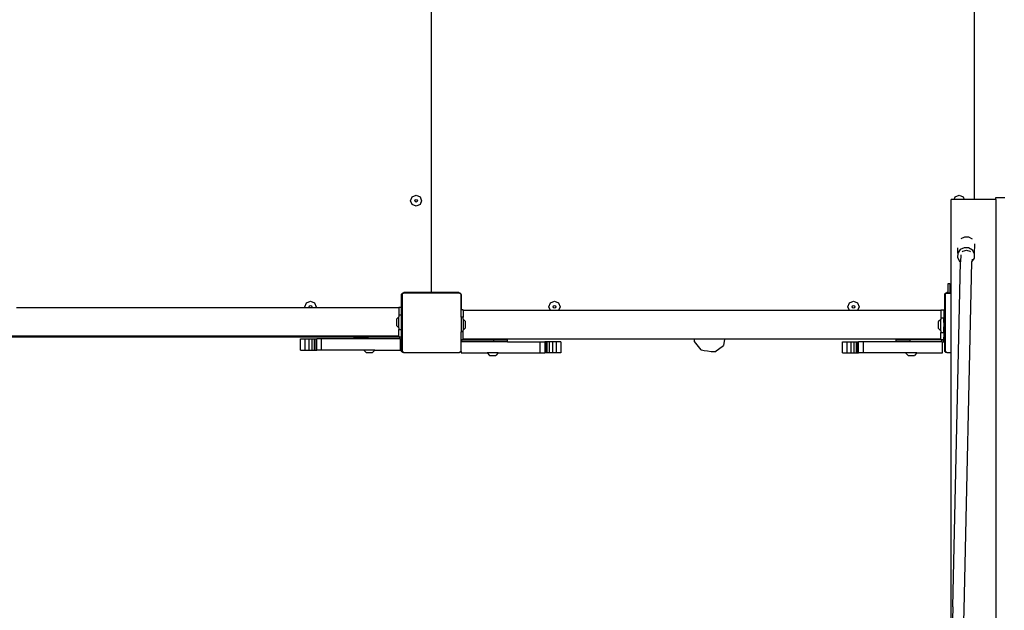
# Model space of a CAD drawing. Units: centimetres. Extents: x -1489 to 1287, y -3575 to -2192.
# Drawn here: x 148 to 280, y -3109 to -3029 of the extents above; entities that cross this region are included whole.
import ezdxf

# ---------------------------------------------------------------- set-up
doc = ezdxf.new("R2010")
doc.units = ezdxf.units.CM
doc.layers.add('VP-DIM', color=7, linetype='Continuous')
doc.layers.add('VP-EQ', color=7, linetype='Continuous', true_color=0x8a3492)
doc.dimstyles.new('Strefa', dxfattribs={"dimtxt": 14, "dimasz": 20, "dimexe": 20, "dimexo": 50, "dimgap": 20, "dimtad": 0, "dimdec": 0, "dimzin": 0, "dimdsep": 46, "dimtxsty": 'Standard', "dimcen": 0.09, "dimadec": 0, "dimazin": 0, "dimtfac": 1, "dimtdec": 4, "dimtofl": 0, "dimtmove": 0, "dimatfit": 3, "dimfxl": 70, "dimfxlon": 1, "dimtolj": 1, "dimtzin": 0, "dimarcsym": 0})

# ---------------------------------------------------------------- blocks, each defined once
blk = doc.blocks.new('*D3')
at = {"layer": 'Defpoints', "color": 0, "transparency": 16777216}
for p in [(862.04, -2241.59), (-775.15, -3044.32), (862.04, -3106.37)]:
    blk.add_point(p, dxfattribs=at)
at = {"layer": 'VP-DIM', "color": 0, "lineweight": -2, "transparency": 16777216}
for p, q in [((-775.15, -2341.59), (-775.15, -2191.59)), ((862.04, -2341.59), (862.04, -2191.59)), ((-725.15, -2241.59), (-26.55, -2241.59)), ((812.04, -2241.59), (113.45, -2241.59))]:
    blk.add_line(p, q, dxfattribs=at)
at = {"layer": 'VP-DIM', "color": 0, "transparency": 16777216}
for points in [[(-725.15, -2233.26), (-725.15, -2249.93), (-775.15, -2241.59)], [(812.04, -2249.93), (812.04, -2233.26), (862.04, -2241.59)]]:
    blk.add_solid(points, dxfattribs=at)
at = {"layer": 'VP-DIM', "color": 0, "transparency": 16777216, "insert": (43.45, -2241.59), "char_height": 30, "attachment_point": 5}
blk.add_mtext('\\A1;1637', dxfattribs=at)
blk = doc.blocks.new('*D4')
at = {"layer": 'Defpoints', "color": 0, "transparency": 16777216}
for p in [(682.24, -2419.04), (-577, -3085.8), (682.24, -3104.29)]:
    blk.add_point(p, dxfattribs=at)
at = {"layer": 'VP-DIM', "color": 0, "lineweight": -2, "transparency": 16777216}
for p, q in [((-577, -2519.04), (-577, -2369.04)), ((682.24, -2519.04), (682.24, -2369.04)), ((-527, -2419.04), (-17.38, -2419.04)), ((632.24, -2419.04), (122.62, -2419.04))]:
    blk.add_line(p, q, dxfattribs=at)
at = {"layer": 'VP-DIM', "color": 0, "transparency": 16777216}
for points in [[(-527, -2410.71), (-527, -2427.37), (-577, -2419.04)], [(632.24, -2427.37), (632.24, -2410.71), (682.24, -2419.04)]]:
    blk.add_solid(points, dxfattribs=at)
at = {"layer": 'VP-DIM', "color": 0, "transparency": 16777216, "insert": (52.62, -2419.04), "char_height": 30, "attachment_point": 5}
blk.add_mtext('\\A1;1259', dxfattribs=at)
blk = doc.blocks.new('*D5')
at = {"layer": 'Defpoints', "color": 0, "transparency": 16777216}
for p in [(-175.25, -2791.24), (332.81, -3375.01), (1096.78, -3375.01)]:
    blk.add_point(p, dxfattribs=at)
at = {"layer": 'VP-DIM', "color": 0, "lineweight": -2, "transparency": 16777216}
for p, q in [((996.78, -2791.24), (1146.78, -2791.24)), ((1096.78, -2841.24), (1096.78, -3034.15)), ((1096.78, -3325.01), (1096.78, -3154.15)), ((996.78, -3375.01), (1146.78, -3375.01))]:
    blk.add_line(p, q, dxfattribs=at)
at = {"layer": 'VP-DIM', "color": 0, "transparency": 16777216}
for points in [[(1105.11, -2841.24), (1088.44, -2841.24), (1096.78, -2791.24)], [(1088.44, -3325.01), (1105.11, -3325.01), (1096.78, -3375.01)]]:
    blk.add_solid(points, dxfattribs=at)
at = {"layer": 'VP-DIM', "color": 0, "transparency": 16777216, "insert": (1096.78, -3094.15), "char_height": 30, "attachment_point": 5, "rotation": 90}
blk.add_mtext('\\A1;584', dxfattribs=at)
blk = doc.blocks.new('*D6')
at = {"layer": 'Defpoints', "color": 0, "transparency": 16777216}
for p in [(-198.15, -2591.24), (309.97, -3575.01), (1237.5, -3575.01)]:
    blk.add_point(p, dxfattribs=at)
at = {"layer": 'VP-DIM', "color": 0, "lineweight": -2, "transparency": 16777216}
for p, q in [((1137.5, -2591.24), (1287.5, -2591.24)), ((1237.5, -2641.24), (1237.5, -3026.8)), ((1237.5, -3525.01), (1237.5, -3146.8)), ((1137.5, -3575.01), (1287.5, -3575.01))]:
    blk.add_line(p, q, dxfattribs=at)
at = {"layer": 'VP-DIM', "color": 0, "transparency": 16777216}
for points in [[(1245.83, -2641.24), (1229.16, -2641.24), (1237.5, -2591.24)], [(1229.16, -3525.01), (1245.83, -3525.01), (1237.5, -3575.01)]]:
    blk.add_solid(points, dxfattribs=at)
at = {"layer": 'VP-DIM', "color": 0, "transparency": 16777216, "insert": (1237.5, -3086.8), "char_height": 30, "attachment_point": 5, "rotation": 90}
blk.add_mtext('\\A1;984', dxfattribs=at)
blk = doc.blocks.new('3050')
at = {"layer": 'VP-EQ', "color": 0}
for p, q in [((184.54, 41.09), (184.54, 105.59)), ((257.54, 53.42), (257.54, 105.59)), ((181.73, 53.24), (181.95, 53.77)), ((181.95, 52.71), (181.73, 53.24)), ((181.95, 53.77), (182.48, 53.99)), ((182.3, 53.24), (182.35, 53.36)), ((182.35, 53.11), (182.3, 53.24)), ((182.35, 53.36), (182.48, 53.42)), ((182.48, 53.06), (182.35, 53.11)), ((182.48, 53.99), (183.01, 53.77)), ((182.48, 53.42), (182.61, 53.36)), ((182.61, 53.11), (182.48, 53.06)), ((182.61, 53.36), (182.66, 53.24)), ((182.66, 53.24), (182.61, 53.11)), ((183.01, 53.77), (183.23, 53.24)), ((183.23, 53.24), (183.01, 52.71)), ((254.81, 53.42), (254.4, 53.42)), ((254.4, 42.06), (254.4, 53.42)), ((254.81, 53.42), (254.95, 53.77)), ((256.15, 53.42), (254.81, 53.42)), ((254.95, 53.77), (255.48, 53.99)), ((255.48, 53.99), (256.01, 53.77)), ((256.01, 53.77), (256.15, 53.42)), ((257.54, 53.42), (256.15, 53.42)), ((260.4, 53.42), (257.54, 53.42)), ((260.4, 53.69), (261.6, 53.69)), ((260.4, 53.42), (260.4, 53.69)), ((260.4, 53.42), (260.4, -32.15)), ((182.48, 52.49), (181.95, 52.71)), ((183.01, 52.71), (182.48, 52.49)), ((256.19, 48.36), (255.7, 48.12)), ((256.79, 48.33), (256.19, 48.36)), ((257.25, 48.06), (256.79, 48.33)), ((255.28, 46.18), (255.3, 46.91)), ((255.6, 46.67), (255.28, 46.18)), ((256.14, 46.93), (255.6, 46.67)), ((255.92, 46.35), (255.98, 46.44)), ((255.98, 46.44), (256.45, 46.59)), ((256.74, 46.91), (256.14, 46.93)), ((256.45, 46.59), (256.92, 46.44)), ((257.26, 46.6), (256.74, 46.91)), ((256.92, 46.44), (256.99, 46.35)), ((257.54, 46.09), (257.26, 46.6)), ((257.54, 46.09), (257.59, 47.46)), ((254.62, -1.32), (255.67, 45.02)), ((255.28, 46.18), (255.26, 45.61)), ((255.26, 45.61), (255.54, 45.1)), ((255.54, 45.1), (255.67, 45.02)), ((255.69, 45.98), (255.67, 45.02)), ((256.14, -1.73), (257.2, 45.05)), ((257.2, 45.05), (257.52, 45.52)), ((257.21, 45.4), (257.2, 45.05)), ((257.52, 45.52), (257.54, 46.09)), ((184.53, 41.04), (184.51, 40.99)), ((184.54, 41.09), (184.53, 41.04)), ((184.54, 41.04), (184.54, 41.09)), ((184.56, 40.99), (184.54, 41.04)), ((253.97, 42.06), (253.97, 40.89)), ((254.23, 42.06), (253.97, 42.06)), ((254.23, 42.06), (254.4, 42.06)), ((254.23, 42.06), (254.23, 40.86)), ((254.4, 40.86), (254.4, 42.06)), ((167.75, 39.53), (168.28, 39.75)), ((168.28, 39.75), (168.81, 39.53)), ((180.5, 40.6), (180.49, 40.54)), ((180.53, 40.54), (180.49, 40.54)), ((180.49, 40.54), (180.49, 40.49)), ((180.49, 40.49), (180.49, 38.94)), ((180.54, 40.68), (180.5, 40.6)), ((180.53, 40.54), (180.54, 40.68)), ((180.53, 38.94), (180.53, 40.54)), ((180.54, 40.69), (180.55, 40.71)), ((180.54, 40.68), (180.54, 40.69)), ((180.55, 40.71), (180.75, 40.85)), ((180.61, 40.78), (180.55, 40.71)), ((180.6, 40.72), (180.75, 40.83)), ((180.6, 40.72), (180.6, 32.97)), ((180.69, 40.84), (180.61, 40.78)), ((180.78, 40.88), (180.69, 40.84)), ((180.75, 40.85), (180.83, 40.85)), ((188.31, 40.83), (180.75, 40.83)), ((180.83, 40.89), (180.78, 40.88)), ((180.83, 40.89), (180.83, 40.85)), ((180.89, 40.89), (180.83, 40.89)), ((180.83, 40.85), (184.33, 40.85)), ((184.33, 40.89), (180.89, 40.89)), ((184.33, 40.89), (184.33, 40.85)), ((184.34, 40.89), (184.33, 40.89)), ((184.33, 40.85), (184.74, 40.85)), ((184.39, 40.9), (184.34, 40.89)), ((184.44, 40.92), (184.39, 40.9)), ((184.48, 40.95), (184.44, 40.92)), ((184.51, 40.99), (184.48, 40.95)), ((184.6, 40.95), (184.56, 40.99)), ((184.64, 40.92), (184.6, 40.95)), ((184.69, 40.9), (184.64, 40.92)), ((184.74, 40.89), (184.69, 40.9)), ((184.74, 40.85), (184.74, 40.89)), ((188.19, 40.89), (184.74, 40.89)), ((184.74, 40.85), (188.24, 40.85)), ((188.24, 40.89), (188.19, 40.89)), ((188.24, 40.85), (188.24, 40.89)), ((188.29, 40.88), (188.24, 40.89)), ((188.24, 40.85), (188.28, 40.85)), ((188.28, 40.85), (188.31, 40.83)), ((188.39, 40.84), (188.29, 40.88)), ((188.38, 40.83), (188.31, 40.83)), ((188.38, 40.83), (188.49, 40.75)), ((188.47, 40.78), (188.39, 40.84)), ((188.49, 40.75), (188.47, 40.78)), ((188.49, 40.75), (188.55, 40.71)), ((188.55, 40.66), (188.55, 40.71)), ((188.57, 40.6), (188.55, 40.66)), ((188.55, 40.54), (188.55, 40.66)), ((188.58, 40.54), (188.55, 40.54)), ((188.55, 38.57), (188.55, 40.54)), ((188.58, 40.54), (188.57, 40.6)), ((188.59, 40.49), (188.58, 40.54)), ((188.59, 38.57), (188.59, 40.49)), ((200.55, 39.53), (201.08, 39.75)), ((201.08, 39.75), (201.61, 39.53)), ((240.75, 39.53), (241.28, 39.75)), ((241.28, 39.75), (241.81, 39.53)), ((253.5, 40.6), (253.49, 40.54)), ((253.53, 40.54), (253.49, 40.54)), ((253.49, 40.54), (253.49, 40.49)), ((253.49, 40.49), (253.49, 37.04)), ((253.54, 40.68), (253.5, 40.6)), ((253.53, 40.54), (253.54, 40.68)), ((253.53, 37.04), (253.53, 40.54)), ((253.54, 40.69), (253.55, 40.71)), ((253.54, 40.68), (253.54, 40.69)), ((253.55, 40.71), (253.75, 40.85)), ((253.61, 40.78), (253.55, 40.71)), ((253.6, 40.72), (253.75, 40.83)), ((253.6, 40.72), (253.6, 32.97)), ((253.69, 40.84), (253.61, 40.78)), ((253.78, 40.88), (253.69, 40.84)), ((253.75, 40.85), (253.83, 40.85)), ((253.75, 40.83), (254.4, 40.83)), ((253.83, 40.89), (253.78, 40.88)), ((253.83, 40.89), (253.83, 40.85)), ((253.89, 40.89), (253.83, 40.89)), ((253.83, 40.85), (254.4, 40.85)), ((253.97, 40.89), (253.89, 40.89)), ((253.97, 40.89), (253.97, 40.86)), ((253.97, 40.86), (254.23, 40.86)), ((254.23, 40.86), (254.4, 40.86)), ((254.4, 40.85), (254.4, 40.86)), ((254.4, 40.83), (254.4, 40.85)), ((254.4, 32.83), (254.4, 40.83)), ((167.59, 38.86), (128.77, 38.86)), ((167.53, 39), (167.75, 39.53)), ((167.59, 38.86), (167.53, 39)), ((168.19, 38.86), (167.59, 38.86)), ((168.1, 39), (168.15, 39.13)), ((168.15, 38.87), (168.1, 39)), ((168.15, 39.13), (168.28, 39.18)), ((168.19, 38.86), (168.15, 38.87)), ((168.37, 38.86), (168.19, 38.86)), ((168.28, 39.18), (168.41, 39.13)), ((168.41, 38.87), (168.37, 38.86)), ((168.97, 38.86), (168.37, 38.86)), ((168.41, 39.13), (168.46, 39)), ((168.46, 39), (168.41, 38.87)), ((168.81, 39.53), (169.03, 39)), ((169.03, 39), (168.97, 38.86)), ((180.16, 38.86), (168.97, 38.86)), ((180.16, 38.94), (180.16, 38.86)), ((180.16, 38.94), (180.49, 38.94)), ((180.16, 38.86), (180.16, 37.89)), ((180.49, 38.94), (180.53, 38.94)), ((180.53, 38.94), (180.54, 38.94)), ((180.54, 37.89), (180.53, 38.94)), ((188.59, 38.57), (188.55, 38.57)), ((188.55, 37.59), (188.55, 38.57)), ((188.8, 38.57), (188.59, 38.57)), ((188.8, 38.49), (188.8, 38.57)), ((200.54, 38.49), (188.8, 38.49)), ((188.8, 38.49), (188.8, 37.59)), ((200.33, 39), (200.55, 39.53)), ((200.54, 38.49), (200.33, 39)), ((201.62, 38.49), (200.54, 38.49)), ((200.9, 39), (200.95, 39.13)), ((200.95, 38.87), (200.9, 39)), ((200.95, 39.13), (201.08, 39.18)), ((201.08, 38.82), (200.95, 38.87)), ((201.08, 39.18), (201.21, 39.13)), ((201.21, 38.87), (201.08, 38.82)), ((201.21, 39.13), (201.26, 39)), ((201.26, 39), (201.21, 38.87)), ((201.61, 39.53), (201.83, 39)), ((201.83, 39), (201.62, 38.49)), ((240.74, 38.49), (201.62, 38.49)), ((240.53, 39), (240.75, 39.53)), ((240.74, 38.49), (240.53, 39)), ((241.82, 38.49), (240.74, 38.49)), ((241.1, 39), (241.15, 39.13)), ((241.15, 38.87), (241.1, 39)), ((241.15, 39.13), (241.28, 39.18)), ((241.28, 38.82), (241.15, 38.87)), ((241.28, 39.18), (241.41, 39.13)), ((241.41, 38.87), (241.28, 38.82)), ((241.41, 39.13), (241.46, 39)), ((241.46, 39), (241.41, 38.87)), ((241.81, 39.53), (242.03, 39)), ((242.03, 39), (241.82, 38.49)), ((253, 38.49), (241.82, 38.49)), ((253, 38.57), (253, 38.49)), ((253, 38.57), (253.4, 38.57)), ((253, 38.49), (253, 37.51)), ((253.4, 38.57), (253.4, 37.51)), ((180.16, 37.66), (179.83, 37.33)), ((179.83, 37.33), (179.83, 36.48)), ((180.16, 37.89), (180.54, 37.89)), ((180.16, 37.89), (180.16, 37.66)), ((180.16, 36.16), (180.16, 37.66)), ((180.54, 35.92), (180.54, 37.89)), ((188.8, 37.59), (188.55, 37.59)), ((188.55, 37.59), (188.55, 35.62)), ((188.8, 37.35), (188.8, 37.59)), ((188.8, 37.35), (189.13, 37.03)), ((188.8, 37.35), (188.8, 35.85)), ((253, 37.28), (252.67, 36.96)), ((253, 37.51), (253.4, 37.51)), ((253, 37.51), (253, 37.28)), ((253, 35.78), (253, 37.28)), ((253.4, 36.88), (253.4, 37.51)), ((180.16, 36.16), (179.83, 36.48)), ((180.16, 36.16), (180.16, 35.92)), ((180.16, 35.92), (180.54, 35.92)), ((180.16, 35.03), (180.16, 35.92)), ((180.54, 34.94), (180.54, 35.92)), ((188.8, 35.85), (189.13, 36.18)), ((188.8, 35.62), (188.8, 35.85)), ((189.13, 36.18), (189.13, 37.03)), ((252.67, 36.96), (252.67, 36.11)), ((253, 35.78), (252.67, 36.11)), ((253, 35.78), (253, 35.55)), ((253.43, 36.9), (253.4, 36.88)), ((253.4, 36.88), (253.4, 36.31)), ((253.5, 36.31), (253.4, 36.31)), ((253.4, 35.55), (253.4, 36.31)), ((253.46, 36.94), (253.43, 36.9)), ((253.48, 36.99), (253.46, 36.94)), ((253.49, 37.04), (253.48, 36.99)), ((253.5, 37.04), (253.49, 37.04)), ((253.5, 37.04), (253.5, 36.31)), ((253.51, 37.04), (253.5, 37.04)), ((253.5, 36.31), (253.5, 35.31)), ((253.51, 36.31), (253.5, 36.31)), ((253.51, 36.31), (253.51, 37.04)), ((253.53, 37.04), (253.51, 37.04)), ((253.51, 35.31), (253.51, 36.31)), ((253.54, 32.97), (253.53, 37.04)), ((180.08, 35.03), (115.96, 35.03)), ((115.96, 34.97), (180.08, 34.97)), ((166.94, 33.17), (166.94, 34.67)), ((166.94, 34.67), (167.58, 34.67)), ((167.58, 33.17), (167.58, 34.67)), ((167.58, 34.67), (168.1, 34.67)), ((168.1, 33.17), (168.1, 34.67)), ((168.1, 34.67), (168.52, 34.67)), ((168.52, 33.17), (168.52, 34.67)), ((168.52, 34.67), (168.83, 34.67)), ((168.83, 33.17), (168.83, 34.67)), ((168.83, 34.67), (169.03, 34.67)), ((169.03, 33.17), (169.03, 34.67)), ((169.03, 34.67), (169.13, 34.67)), ((169.13, 33.17), (169.13, 34.67)), ((169.77, 34.67), (169.13, 34.67)), ((169.77, 33.17), (169.77, 34.67)), ((174.18, 34.67), (169.77, 34.67)), ((174.18, 34.67), (174.18, 34.92)), ((174.18, 34.92), (176.03, 34.92)), ((176.03, 34.67), (174.18, 34.67)), ((176.03, 34.67), (176.03, 34.92)), ((180.08, 34.92), (176.03, 34.92)), ((180.31, 34.67), (176.03, 34.67)), ((180.16, 35.03), (180.08, 35.03)), ((180.08, 35.03), (180.08, 34.97)), ((180.08, 34.97), (180.08, 34.92)), ((180.31, 34.92), (180.08, 34.92)), ((180.16, 35.03), (180.16, 34.94)), ((180.16, 34.94), (180.31, 34.94)), ((180.31, 34.94), (180.31, 34.92)), ((180.31, 34.94), (180.54, 34.94)), ((180.31, 34.67), (180.31, 34.92)), ((180.54, 34.92), (180.31, 34.92)), ((180.31, 34.67), (180.38, 34.67)), ((180.38, 34.67), (180.54, 34.67)), ((180.38, 33.17), (180.38, 34.67)), ((180.54, 34.92), (180.54, 34.94)), ((180.54, 34.67), (180.54, 34.92)), ((180.54, 32.97), (180.54, 34.67)), ((188.8, 35.62), (188.55, 35.62)), ((188.55, 34.57), (188.55, 35.62)), ((188.65, 34.57), (188.55, 34.57)), ((188.55, 34.55), (188.55, 34.57)), ((188.55, 34.55), (188.65, 34.55)), ((188.55, 34.3), (188.55, 34.55)), ((188.65, 34.55), (188.65, 34.57)), ((188.8, 34.57), (188.65, 34.57)), ((188.65, 34.3), (188.65, 34.55)), ((188.65, 34.55), (192.94, 34.55)), ((188.8, 34.66), (188.8, 35.62)), ((188.8, 34.57), (188.8, 34.66)), ((219.88, 34.66), (188.8, 34.66)), ((192.94, 34.3), (192.94, 34.55)), ((192.94, 34.55), (194.79, 34.55)), ((194.79, 34.3), (194.79, 34.55)), ((219.88, 34.66), (219.84, 34.31)), ((223.92, 34.66), (219.88, 34.66)), ((223.92, 34.66), (223.81, 33.8)), ((253, 34.66), (223.92, 34.66)), ((247.02, 34.3), (247.02, 34.55)), ((247.02, 34.55), (248.87, 34.55)), ((248.87, 34.3), (248.87, 34.55)), ((253.15, 34.55), (248.87, 34.55)), ((253, 35.55), (253.4, 35.55)), ((253, 34.66), (253, 35.55)), ((253, 34.66), (253, 34.57)), ((253, 34.57), (253.15, 34.57)), ((253.15, 34.57), (253.15, 34.55)), ((253.15, 34.57), (253.4, 34.57)), ((253.15, 34.3), (253.15, 34.55)), ((253.4, 34.55), (253.15, 34.55)), ((253.4, 35.55), (253.4, 35.31)), ((253.5, 35.31), (253.4, 35.31)), ((253.4, 35.31), (253.4, 34.93)), ((253.51, 34.93), (253.4, 34.93)), ((253.4, 34.57), (253.4, 34.93)), ((253.4, 34.55), (253.4, 34.57)), ((253.4, 34.3), (253.4, 34.55)), ((253.5, 35.31), (253.51, 34.93)), ((253.51, 35.31), (253.5, 35.31)), ((253.51, 34.93), (253.51, 35.31)), ((253.51, 34.93), (253.51, 34.93)), ((166.94, 33.17), (167.58, 33.17)), ((167.58, 33.17), (168.1, 33.17)), ((168.1, 33.17), (168.52, 33.17)), ((168.52, 33.17), (168.83, 33.17)), ((168.83, 33.17), (169.03, 33.17)), ((169.03, 33.17), (169.13, 33.17)), ((169.77, 33.17), (169.13, 33.17)), ((175.44, 33.17), (169.77, 33.17)), ((175.44, 33.17), (175.76, 32.84)), ((176.94, 33.17), (175.44, 33.17)), ((176.94, 33.17), (176.62, 32.84)), ((176.94, 33.17), (180.38, 33.17)), ((188.65, 34.3), (188.55, 34.3)), ((188.55, 32.99), (188.55, 34.3)), ((192.94, 34.3), (188.65, 34.3)), ((194.79, 34.3), (192.94, 34.3)), ((194.79, 34.3), (199.13, 34.3)), ((199.13, 34.3), (199.13, 32.8)), ((199.13, 34.3), (199.77, 34.3)), ((199.87, 34.3), (199.77, 34.3)), ((199.77, 34.3), (199.77, 32.8)), ((200.07, 34.3), (199.87, 34.3)), ((199.87, 34.3), (199.87, 32.8)), ((200.38, 34.3), (200.07, 34.3)), ((200.07, 34.3), (200.07, 32.8)), ((200.8, 34.3), (200.38, 34.3)), ((200.38, 34.3), (200.38, 32.8)), ((201.32, 34.3), (200.8, 34.3)), ((200.8, 34.3), (200.8, 32.8)), ((201.32, 34.3), (201.32, 32.8)), ((201.95, 34.3), (201.32, 34.3)), ((201.95, 34.3), (201.95, 32.8)), ((219.84, 34.31), (220.74, 33.19)), ((220.86, 33.15), (220.74, 33.19)), ((221.2, 33.08), (220.86, 33.15)), ((222.65, 32.95), (223.81, 33.8)), ((239.78, 32.8), (239.78, 34.3)), ((239.78, 34.3), (240.42, 34.3)), ((240.42, 32.8), (240.42, 34.3)), ((240.42, 34.3), (240.94, 34.3)), ((240.94, 32.8), (240.94, 34.3)), ((240.94, 34.3), (241.36, 34.3)), ((241.36, 32.8), (241.36, 34.3)), ((241.36, 34.3), (241.67, 34.3)), ((241.67, 32.8), (241.67, 34.3)), ((241.67, 34.3), (241.87, 34.3)), ((241.87, 32.8), (241.87, 34.3)), ((241.87, 34.3), (241.96, 34.3)), ((241.96, 32.8), (241.96, 34.3)), ((242.61, 34.3), (241.96, 34.3)), ((242.61, 32.8), (242.61, 34.3)), ((247.02, 34.3), (242.61, 34.3)), ((248.87, 34.3), (247.02, 34.3)), ((253.15, 34.3), (248.87, 34.3)), ((253.15, 34.3), (253.22, 34.3)), ((253.22, 34.3), (253.4, 34.3)), ((253.22, 32.8), (253.22, 34.3)), ((175.76, 32.84), (176.62, 32.84)), ((180.7, 32.85), (180.54, 32.97)), ((180.77, 32.85), (180.6, 32.97)), ((180.77, 32.85), (180.7, 32.85)), ((180.8, 32.83), (180.77, 32.85)), ((180.8, 32.83), (188.33, 32.83)), ((188.52, 32.97), (188.33, 32.83)), ((188.55, 32.99), (188.52, 32.97)), ((188.52, 32.97), (188.52, 32.8)), ((188.52, 32.8), (192.03, 32.8)), ((192.03, 32.8), (192.36, 32.47)), ((193.53, 32.8), (192.03, 32.8)), ((192.36, 32.47), (193.21, 32.47)), ((193.53, 32.8), (193.21, 32.47)), ((193.53, 32.8), (199.13, 32.8)), ((199.13, 32.8), (199.77, 32.8)), ((199.87, 32.8), (199.77, 32.8)), ((200.07, 32.8), (199.87, 32.8)), ((200.38, 32.8), (200.07, 32.8)), ((200.8, 32.8), (200.38, 32.8)), ((201.32, 32.8), (200.8, 32.8)), ((201.95, 32.8), (201.32, 32.8)), ((221.67, 33.01), (221.2, 33.08)), ((222.15, 32.96), (221.67, 33.01)), ((222.51, 32.93), (222.15, 32.96)), ((222.65, 32.95), (222.51, 32.93)), ((239.78, 32.8), (240.42, 32.8)), ((240.42, 32.8), (240.94, 32.8)), ((240.94, 32.8), (241.36, 32.8)), ((241.36, 32.8), (241.67, 32.8)), ((241.67, 32.8), (241.87, 32.8)), ((241.87, 32.8), (241.96, 32.8)), ((242.61, 32.8), (241.96, 32.8)), ((248.28, 32.8), (242.61, 32.8)), ((248.28, 32.8), (248.6, 32.47)), ((249.78, 32.8), (248.28, 32.8)), ((248.6, 32.47), (249.46, 32.47)), ((249.78, 32.8), (249.46, 32.47)), ((249.78, 32.8), (253.22, 32.8)), ((253.7, 32.85), (253.54, 32.97)), ((253.77, 32.85), (253.6, 32.97)), ((253.77, 32.85), (253.7, 32.85)), ((253.8, 32.83), (253.77, 32.85)), ((253.8, 32.83), (254.4, 32.83)), ((254.4, -11.65), (254.4, 32.83)), ((254.62, -1.32), (254.4, -11.65)), ((255.77, -19.62), (256.14, -1.73))]:
    blk.add_line(p, q, dxfattribs=at)
blk = doc.blocks.new('3050 2d')
at = {"layer": 'VP-EQ', "color": 0}
blk.add_blockref('3050', (18.43, -3106.74), dxfattribs=at)

msp = doc.modelspace()

# ---------------------------------------------------------------- block references
at = {"layer": 'VP-EQ', "color": 0}
msp.add_blockref('3050 2d', (0, 0), dxfattribs=at)

# ---------------------------------------------------------------- dimensions: what is measured, and where the dimension line sits
at = {"layer": 'VP-DIM', "color": 0}
for base, p1, p2, picture, middle in [((862.04, -2241.59), (-775.15, -3044.32), (862.04, -3106.37), '*D3', (43.45, -2241.59)), ((682.24, -2419.04), (-577, -3085.8), (682.24, -3104.29), '*D4', (52.62, -2419.04))]:
    dim = msp.add_linear_dim(base=base, p1=p1, p2=p2, dimstyle='Strefa', override={"dimtxt": 30, "dimasz": 50, "dimexe": 50, "dimexo": 80, "dimfxl": 100}, dxfattribs=at)
    dim.commit()
    dim.dimension.update_dxf_attribs({"geometry": picture, "text_midpoint": middle, "dimtype": 160})
for base, p1, p2, picture, middle in [((1237.5, -3575.01), (-198.15, -2591.24), (309.97, -3575.01), '*D6', (1237.5, -3086.8)), ((1096.78, -3375.01), (-175.25, -2791.24), (332.81, -3375.01), '*D5', (1096.78, -3094.15))]:
    dim = msp.add_linear_dim(base=base, p1=p1, p2=p2, angle=90, dimstyle='Strefa', override={"dimtxt": 30, "dimasz": 50, "dimexe": 50, "dimexo": 80, "dimfxl": 100}, dxfattribs=at)
    dim.commit()
    dim.dimension.update_dxf_attribs({"geometry": picture, "text_midpoint": middle, "dimtype": 160})

doc.saveas('drawing.dxf')
